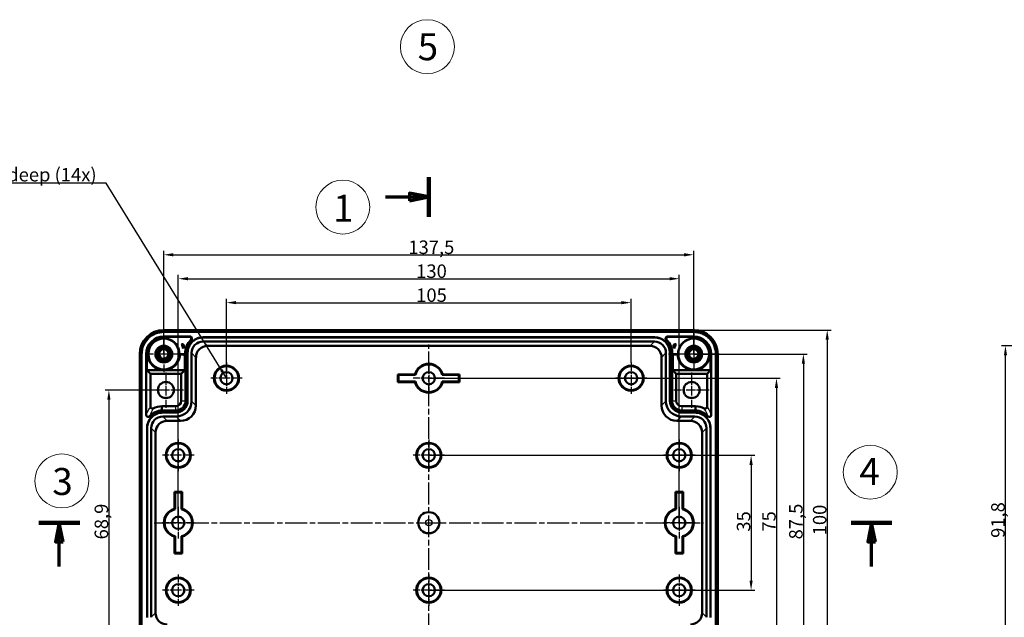
# Model space of a CAD drawing. Units: millimetres. Extents: x 1 to 840, y 1 to 593.
# Drawn here: x 139 to 395, y 111 to 266 of the extents above; entities that cross this region are included whole.
import ezdxf

# ---------------------------------------------------------------- set-up
doc = ezdxf.new("R2010")
doc.units = ezdxf.units.MM
doc.linetypes.add('CHAIN', pattern=[0.3543, 0.2362, -0.0295, 0.0591, -0.0295])
doc.linetypes.add('DASH_DOT', pattern=[0.37, 0.24, -0.06, 0.01, -0.06])
doc.layers.get('0').update_dxf_attribs({"lineweight": 25})
for name, color, linetype, lineweight in [('Bemaßung (ISO)', 1, 'Continuous', 25), ('Mittellinie (ISO)', 1, 'DASH_DOT', 25), ('Mittelpunktmarkierung (ISO)', 1, 'DASH_DOT', 25), ('Schnittlinie (ISO)', 3, 'CHAIN', 70), ('Sichtbar (ISO)', 7, 'Continuous', 50), ('Sichtbar schmal (ISO)', 1, 'Continuous', 25), ('Skizziergeometrie (ISO)', 7, 'Continuous', 25), ('Symbol (ISO)', 1, 'Continuous', 25)]:
    doc.layers.add(name, color=color, linetype=linetype, lineweight=lineweight)
doc.styles.add('3_5', font='isocpeur.ttf', dxfattribs={"width": 1.1})
doc.styles.add('Notiztext (DIN)', font='isocpeur.ttf', dxfattribs={"width": 1.1})
doc.styles.add('Textstil12', font='isocpeur.ttf')
doc.dimstyles.new('18-Bopla 3_5', dxfattribs={"dimtxt": 3.5, "dimasz": 2.5, "dimexe": 1, "dimexo": 0, "dimgap": 0.2, "dimtad": 1, "dimdec": 6, "dimrnd": 1e-08, "dimtxsty": '3_5', "dimcen": 0.09, "dimdle": 7, "dimclrd": 1, "dimclre": 1, "dimclrt": 5, "dimadec": 6, "dimazin": 2, "dimtfac": 0.714286, "dimtdec": 3, "dimtmove": 0, "dimatfit": 3, "dimfxl": 1, "dimtolj": 1, "dimlwd": 25, "dimlwe": 25, "dimarcsym": 0})
doc.dimstyles.new('Standard - Methode 2a (DIN)$7', dxfattribs={"dimtxt": 2.5, "dimasz": 2.5, "dimexe": 1, "dimexo": 0, "dimgap": 0.2, "dimtad": 1, "dimtih": 1, "dimtoh": 1, "dimrnd": 1e-08, "dimtxsty": 'Notiztext (DIN)', "dimcen": 0.09, "dimdle": 10, "dimclrd": 256, "dimclre": 256, "dimclrt": 5, "dimazin": 2, "dimtfac": 1.4, "dimtmove": 0, "dimatfit": 3, "dimfxl": 1, "dimtolj": 1, "dimlwd": -1, "dimlwe": -1, "dimarcsym": 0})

# ---------------------------------------------------------------- blocks, each defined once
blk = doc.blocks.new('2DTransSchnitt0')
at = {"layer": 'Schnittlinie (ISO)', "linetype": 'Continuous', "lineweight": 140}
for p, q in [((144.17, 135.64), (154.79, 135.64)), ((354.97, 135.64), (365.58, 135.64))]:
    blk.add_line(p, q, dxfattribs=at)
at = {"layer": 'Schnittlinie (ISO)', "linetype": 'Continuous'}
for p, q in [((149.48, 135.64), (148.48, 130.64)), ((149.48, 130.64), (149.48, 135.64)), ((150.48, 130.64), (149.48, 135.64)), ((360.27, 135.64), (359.27, 130.64)), ((360.27, 130.64), (360.27, 135.64)), ((361.27, 130.64), (360.27, 135.64)), ((148.48, 130.64), (150.48, 130.64)), ((149.48, 124.32), (149.48, 130.64)), ((359.27, 130.64), (361.27, 130.64)), ((360.27, 124.32), (360.27, 130.64))]:
    blk.add_line(p, q, dxfattribs=at)
at = {"layer": 'Schnittlinie (ISO)', "linetype": 'Continuous', "flags": 128}
for points in [[(150.48, 130.64), (149.48, 135.64), (148.48, 130.64), (150.48, 130.64)], [(361.27, 130.64), (360.27, 135.64), (359.27, 130.64), (361.27, 130.64)]]:
    blk.add_lwpolyline(points, dxfattribs=at)
at = {"layer": 'Schnittlinie (ISO)'}
for points in [[(150.48, 130.64), (149.48, 135.64), (148.48, 130.64), (150.48, 130.64)], [(361.27, 130.64), (360.27, 135.64), (359.27, 130.64), (361.27, 130.64)]]:
    blk.add_solid(points, dxfattribs=at)
blk = doc.blocks.new('2DTransSchnitt2')
at = {"layer": 'Schnittlinie (ISO)', "linetype": 'Continuous', "lineweight": 140}
for p, q in [((245.38, 225.32), (245.38, 215.03)), ((245.38, 66.42), (245.38, 56.13))]:
    blk.add_line(p, q, dxfattribs=at)
at = {"layer": 'Schnittlinie (ISO)', "linetype": 'Continuous'}
for p, q in [((234.13, 220.18), (240.38, 220.18)), ((245.38, 220.18), (240.38, 221.18)), ((240.38, 221.18), (240.38, 219.18)), ((240.38, 220.18), (245.38, 220.18)), ((240.38, 219.18), (245.38, 220.18)), ((245.38, 61.28), (240.38, 62.28)), ((240.38, 62.28), (240.38, 60.28)), ((234.13, 61.28), (240.38, 61.28)), ((240.38, 61.28), (245.38, 61.28)), ((240.38, 60.28), (245.38, 61.28))]:
    blk.add_line(p, q, dxfattribs=at)
at = {"layer": 'Schnittlinie (ISO)', "linetype": 'Continuous', "flags": 128}
for points in [[(240.38, 219.18), (245.38, 220.18), (240.38, 221.18), (240.38, 219.18)], [(240.38, 60.28), (245.38, 61.28), (240.38, 62.28), (240.38, 60.28)]]:
    blk.add_lwpolyline(points, dxfattribs=at)
at = {"layer": 'Schnittlinie (ISO)'}
for points in [[(240.38, 219.18), (245.38, 220.18), (240.38, 221.18), (240.38, 219.18)], [(240.38, 60.28), (245.38, 61.28), (240.38, 62.28), (240.38, 60.28)]]:
    blk.add_solid(points, dxfattribs=at)
blk = doc.blocks.new('*D14')
at = {"layer": 'Bemaßung (ISO)', "color": 1, "linetype": 'Continuous', "lineweight": 25}
for p, q in [((412.05, 181.56), (394.02, 181.56)), ((395.02, 92.23), (395.02, 179.06)), ((412.05, 89.73), (394.02, 89.73))]:
    blk.add_line(p, q, dxfattribs=at)
at = {"layer": 'Bemaßung (ISO)', "color": 1, "linetype": 'Continuous'}
for points in [[(394.61, 179.06), (395.44, 179.06), (395.02, 181.56)], [(394.61, 92.23), (395.44, 92.23), (395.02, 89.73)]]:
    blk.add_solid(points, dxfattribs=at)
at = {"layer": 'Defpoints', "color": 0, "linetype": 'Continuous'}
for p in [(395.02, 181.56), (412.05, 181.56), (412.05, 89.73)]:
    blk.add_point(p, dxfattribs=at)
at = {"layer": 'Bemaßung (ISO)', "color": 5, "linetype": 'Continuous', "lineweight": 25, "insert": (394.82, 131.7), "char_height": 3.5, "attachment_point": 7, "rotation": 90, "style": '3_5'}
blk.add_mtext('\\A1;91,8', dxfattribs=at)
blk = doc.blocks.new('Katalogz.-Seite-1')
at = {"layer": 'Skizziergeometrie (ISO)', "color": 1, "lineweight": 18}
blk.add_circle((0, 0), 7, dxfattribs=at)
at = {"layer": 'Symbol (ISO)', "color": 5, "insert": (-2.52, 3.2), "char_height": 7, "attachment_point": 1, "style": 'Notiztext (DIN)'}
blk.add_mtext('\\fISOCPEUR|b0|i0;\\H7.0000;1', dxfattribs=at)
blk = doc.blocks.new('Katalogz.-Seite-3')
at = {"layer": 'Skizziergeometrie (ISO)', "color": 1, "lineweight": 18}
blk.add_circle((0, 0), 7, dxfattribs=at)
at = {"layer": 'Symbol (ISO)', "color": 5, "insert": (-2.48, 3.36), "char_height": 7, "attachment_point": 1, "style": 'Notiztext (DIN)'}
blk.add_mtext('\\fISOCPEUR|b0|i0;\\H7.0000;3', dxfattribs=at)
blk = doc.blocks.new('Katalogz.-Seite-4')
at = {"layer": 'Skizziergeometrie (ISO)', "color": 1, "lineweight": 18}
blk.add_circle((0, 0), 7, dxfattribs=at)
at = {"layer": 'Symbol (ISO)', "color": 5, "insert": (-2.84, 3.72), "char_height": 7, "attachment_point": 1, "style": 'Notiztext (DIN)'}
blk.add_mtext('\\fISOCPEUR|b0|i0;\\H7.0000;4', dxfattribs=at)
blk = doc.blocks.new('Katalogz.-Seite-5')
at = {"layer": 'Skizziergeometrie (ISO)', "color": 1, "lineweight": 18}
blk.add_circle((0, 0), 7, dxfattribs=at)
at = {"layer": 'Symbol (ISO)', "color": 5, "insert": (-2.52, 3.48), "char_height": 7, "attachment_point": 1, "style": 'Notiztext (DIN)'}
blk.add_mtext('\\fISOCPEUR|b0|i0;\\H7.0000;5', dxfattribs=at)
blk = doc.blocks.new('*D34')
at = {"layer": 'Bemaßung (ISO)', "color": 1, "linetype": 'Continuous', "lineweight": 25}
for p, q in [((177.16, 170.08), (161.37, 170.08)), ((162.37, 167.58), (162.37, 103.7)), ((177.16, 101.2), (161.37, 101.2))]:
    blk.add_line(p, q, dxfattribs=at)
at = {"layer": 'Bemaßung (ISO)', "color": 1, "linetype": 'Continuous'}
for points in [[(161.95, 167.58), (162.79, 167.58), (162.37, 170.08)], [(161.95, 103.7), (162.79, 103.7), (162.37, 101.2)]]:
    blk.add_solid(points, dxfattribs=at)
at = {"layer": 'Defpoints', "color": 0, "linetype": 'Continuous'}
for p in [(177.16, 170.08), (162.37, 101.2), (177.16, 101.2)]:
    blk.add_point(p, dxfattribs=at)
at = {"layer": 'Bemaßung (ISO)', "color": 5, "linetype": 'Continuous', "lineweight": 25, "insert": (162.17, 131.31), "char_height": 3.5, "attachment_point": 7, "rotation": 90, "style": '3_5'}
blk.add_mtext('\\A1;68,9', dxfattribs=at)
blk = doc.blocks.new('*D35')
at = {"layer": 'Bemaßung (ISO)', "color": 1, "linetype": 'Continuous', "lineweight": 25}
for p, q in [((192.88, 173.14), (192.88, 193.75)), ((195.38, 192.75), (295.38, 192.75)), ((297.88, 177.23), (297.88, 193.75))]:
    blk.add_line(p, q, dxfattribs=at)
at = {"layer": 'Bemaßung (ISO)', "color": 1, "linetype": 'Continuous'}
for points in [[(195.38, 193.17), (195.38, 192.34), (192.88, 192.75)], [(295.38, 193.17), (295.38, 192.34), (297.88, 192.75)]]:
    blk.add_solid(points, dxfattribs=at)
at = {"layer": 'Defpoints', "color": 0, "linetype": 'Continuous'}
for p in [(297.88, 192.75), (297.88, 177.23), (192.88, 173.14)]:
    blk.add_point(p, dxfattribs=at)
at = {"layer": 'Bemaßung (ISO)', "color": 5, "linetype": 'Continuous', "lineweight": 25, "insert": (242.11, 192.95), "char_height": 3.5, "attachment_point": 7, "style": '3_5'}
blk.add_mtext('\\A1;105', dxfattribs=at)
blk = doc.blocks.new('*D36')
at = {"layer": 'Bemaßung (ISO)', "color": 1, "linetype": 'Continuous', "lineweight": 25}
for p, q in [((180.38, 135.64), (180.38, 199.97)), ((310.38, 135.64), (310.38, 199.97)), ((182.88, 198.97), (307.88, 198.97))]:
    blk.add_line(p, q, dxfattribs=at)
at = {"layer": 'Bemaßung (ISO)', "color": 1, "linetype": 'Continuous'}
for points in [[(182.88, 199.38), (182.88, 198.55), (180.38, 198.97)], [(307.88, 199.38), (307.88, 198.55), (310.38, 198.97)]]:
    blk.add_solid(points, dxfattribs=at)
at = {"layer": 'Defpoints', "color": 0, "linetype": 'Continuous'}
for p in [(310.38, 198.97), (180.38, 135.64), (310.38, 135.64)]:
    blk.add_point(p, dxfattribs=at)
at = {"layer": 'Bemaßung (ISO)', "color": 5, "linetype": 'Continuous', "lineweight": 25, "insert": (242.11, 199.17), "char_height": 3.5, "attachment_point": 7, "style": '3_5'}
blk.add_mtext('\\A1;130', dxfattribs=at)
blk = doc.blocks.new('*D37')
at = {"layer": 'Bemaßung (ISO)', "color": 1, "linetype": 'Continuous', "lineweight": 25}
for p, q in [((176.61, 179.41), (176.61, 206.18)), ((179.11, 205.18), (311.64, 205.18)), ((314.14, 179.41), (314.14, 206.18))]:
    blk.add_line(p, q, dxfattribs=at)
at = {"layer": 'Bemaßung (ISO)', "color": 1, "linetype": 'Continuous'}
for points in [[(179.11, 205.6), (179.11, 204.76), (176.61, 205.18)], [(311.64, 205.6), (311.64, 204.76), (314.14, 205.18)]]:
    blk.add_solid(points, dxfattribs=at)
at = {"layer": 'Defpoints', "color": 0, "linetype": 'Continuous'}
for p in [(314.14, 205.18), (176.61, 179.41), (314.14, 179.41)]:
    blk.add_point(p, dxfattribs=at)
at = {"layer": 'Bemaßung (ISO)', "color": 5, "linetype": 'Continuous', "lineweight": 25, "insert": (240.08, 205.38), "char_height": 3.5, "attachment_point": 7, "style": '3_5'}
blk.add_mtext('\\A1;137,5', dxfattribs=at)
blk = doc.blocks.new('*D38')
at = {"layer": 'Bemaßung (ISO)', "color": 1, "linetype": 'Continuous', "lineweight": 25}
for p, q in [((245.38, 153.14), (330.02, 153.14)), ((329.02, 150.64), (329.02, 120.64)), ((245.38, 118.14), (330.02, 118.14))]:
    blk.add_line(p, q, dxfattribs=at)
at = {"layer": 'Bemaßung (ISO)', "color": 1, "linetype": 'Continuous'}
for points in [[(328.6, 150.64), (329.43, 150.64), (329.02, 153.14)], [(328.6, 120.64), (329.43, 120.64), (329.02, 118.14)]]:
    blk.add_solid(points, dxfattribs=at)
at = {"layer": 'Defpoints', "color": 0, "linetype": 'Continuous'}
for p in [(245.38, 153.14), (245.38, 118.14), (329.02, 118.14)]:
    blk.add_point(p, dxfattribs=at)
at = {"layer": 'Bemaßung (ISO)', "color": 5, "linetype": 'Continuous', "lineweight": 25, "insert": (328.82, 133.33), "char_height": 3.5, "attachment_point": 7, "rotation": 90, "style": '3_5'}
blk.add_mtext('\\A1;35', dxfattribs=at)
blk = doc.blocks.new('*D39')
at = {"layer": 'Bemaßung (ISO)', "color": 1, "linetype": 'Continuous', "lineweight": 25}
for p, q in [((245.38, 173.14), (336.6, 173.14)), ((335.6, 170.64), (335.6, 100.64)), ((245.38, 98.14), (336.6, 98.14))]:
    blk.add_line(p, q, dxfattribs=at)
at = {"layer": 'Bemaßung (ISO)', "color": 1, "linetype": 'Continuous'}
for points in [[(335.18, 170.64), (336.02, 170.64), (335.6, 173.14)], [(335.18, 100.64), (336.02, 100.64), (335.6, 98.14)]]:
    blk.add_solid(points, dxfattribs=at)
at = {"layer": 'Defpoints', "color": 0, "linetype": 'Continuous'}
for p in [(245.38, 173.14), (245.38, 98.14), (335.6, 98.14)]:
    blk.add_point(p, dxfattribs=at)
at = {"layer": 'Bemaßung (ISO)', "color": 5, "linetype": 'Continuous', "lineweight": 25, "insert": (335.4, 133.33), "char_height": 3.5, "attachment_point": 7, "rotation": 90, "style": '3_5'}
blk.add_mtext('\\A1;75', dxfattribs=at)
blk = doc.blocks.new('*D40')
at = {"layer": 'Bemaßung (ISO)', "color": 1, "linetype": 'Continuous', "lineweight": 25}
for p, q in [((314.14, 179.41), (343.59, 179.41)), ((342.59, 176.91), (342.59, 94.38)), ((314.14, 91.88), (343.59, 91.88))]:
    blk.add_line(p, q, dxfattribs=at)
at = {"layer": 'Bemaßung (ISO)', "color": 1, "linetype": 'Continuous'}
for points in [[(342.17, 176.91), (343, 176.91), (342.59, 179.41)], [(342.17, 94.38), (343, 94.38), (342.59, 91.88)]]:
    blk.add_solid(points, dxfattribs=at)
at = {"layer": 'Defpoints', "color": 0, "linetype": 'Continuous'}
for p in [(314.14, 179.41), (314.14, 91.88), (342.59, 91.88)]:
    blk.add_point(p, dxfattribs=at)
at = {"layer": 'Bemaßung (ISO)', "color": 5, "linetype": 'Continuous', "lineweight": 25, "insert": (342.39, 131.31), "char_height": 3.5, "attachment_point": 7, "rotation": 90, "style": '3_5'}
blk.add_mtext('\\A1;87,5', dxfattribs=at)
blk = doc.blocks.new('*D41')
at = {"layer": 'Bemaßung (ISO)', "color": 1, "linetype": 'Continuous', "lineweight": 25}
for p, q in [((314.13, 185.64), (349.77, 185.64)), ((348.77, 183.14), (348.77, 88.14)), ((314.13, 85.64), (349.77, 85.64))]:
    blk.add_line(p, q, dxfattribs=at)
at = {"layer": 'Bemaßung (ISO)', "color": 1, "linetype": 'Continuous'}
for points in [[(348.36, 183.14), (349.19, 183.14), (348.77, 185.64)], [(348.36, 88.14), (349.19, 88.14), (348.77, 85.64)]]:
    blk.add_solid(points, dxfattribs=at)
at = {"layer": 'Defpoints', "color": 0, "linetype": 'Continuous'}
for p in [(314.13, 185.64), (314.13, 85.64), (348.77, 85.64)]:
    blk.add_point(p, dxfattribs=at)
at = {"layer": 'Bemaßung (ISO)', "color": 5, "linetype": 'Continuous', "lineweight": 25, "insert": (348.57, 132.37), "char_height": 3.5, "attachment_point": 7, "rotation": 90, "style": '3_5'}
blk.add_mtext('\\A1;100', dxfattribs=at)

msp = doc.modelspace()

# ---------------------------------------------------------------- linework, layer by layer
at = {"layer": 'Mittellinie (ISO)', "linetype": 'CHAIN', "ltscale": 23.990969}
for p, q in [((245.38, 89.39), (245.38, 181.9)), ((174.13, 135.64), (316.63, 135.64))]:
    msp.add_line(p, q, dxfattribs=at)
at = {"layer": 'Mittelpunktmarkierung (ISO)', "linetype": 'CHAIN', "ltscale": 10.389689}
for p, q in [((176.61, 184.08), (176.61, 174.73)), ((176.61, 184.08), (176.61, 174.73)), ((176.61, 184.08), (176.61, 174.73)), ((181.29, 179.41), (171.94, 179.41)), ((181.29, 179.41), (171.94, 179.41)), ((181.29, 179.41), (171.94, 179.41))]:
    msp.add_line(p, q, dxfattribs=at)
at = {"layer": 'Mittelpunktmarkierung (ISO)', "linetype": 'CHAIN', "ltscale": 10.09041}
msp.add_line((314.14, 185.99), (314.14, 176.91), dxfattribs=at)
at = {"layer": 'Mittelpunktmarkierung (ISO)', "linetype": 'CHAIN', "ltscale": 8.778439}
for p, q in [((314.14, 183.36), (314.14, 175.46)), ((318.09, 179.41), (310.19, 179.41))]:
    msp.add_line(p, q, dxfattribs=at)
at = {"layer": 'Mittelpunktmarkierung (ISO)', "linetype": 'CHAIN', "ltscale": 23.990969}
msp.add_line((320.72, 179.41), (307.56, 179.41), dxfattribs=at)
at = {"layer": 'Mittelpunktmarkierung (ISO)', "linetype": 'CHAIN', "ltscale": 9.089577}
for p, q in [((192.88, 177.23), (192.88, 169.05)), ((245.38, 177.23), (245.38, 169.05)), ((297.88, 177.23), (297.88, 169.05)), ((196.97, 173.14), (188.79, 173.14)), ((249.47, 173.14), (241.29, 173.14)), ((301.97, 173.14), (293.79, 173.14)), ((180.38, 157.23), (180.38, 149.05)), ((245.38, 157.23), (245.38, 149.05)), ((310.38, 157.23), (310.38, 149.05)), ((184.47, 153.14), (176.29, 153.14)), ((249.47, 153.14), (241.29, 153.14)), ((314.47, 153.14), (306.29, 153.14)), ((180.38, 139.73), (180.38, 131.55)), ((310.38, 139.73), (310.38, 131.55)), ((184.47, 135.64), (176.29, 135.64)), ((314.47, 135.64), (306.29, 135.64)), ((180.38, 122.23), (180.38, 114.05)), ((245.38, 122.23), (245.38, 114.05)), ((310.38, 122.23), (310.38, 114.05)), ((184.47, 118.14), (176.29, 118.14)), ((249.47, 118.14), (241.29, 118.14)), ((314.47, 118.14), (306.29, 118.14))]:
    msp.add_line(p, q, dxfattribs=at)
at = {"layer": 'Mittelpunktmarkierung (ISO)', "linetype": 'CHAIN', "ltscale": 10.200784}
for p, q in [((177.16, 174.67), (177.16, 165.49)), ((313.59, 174.67), (313.59, 165.49)), ((181.75, 170.08), (172.57, 170.08)), ((318.18, 170.08), (309, 170.08))]:
    msp.add_line(p, q, dxfattribs=at)
at = {"layer": 'Sichtbar (ISO)'}
for p, q in [((314.14, 185.16), (176.61, 185.16)), ((176.63, 185.64), (314.13, 185.64)), ((183.43, 183.96), (176.61, 183.96)), ((183.23, 183.88), (176.69, 183.88)), ((181.35, 182.01), (181.2, 182.01)), ((186.81, 183.76), (303.94, 183.76)), ((186.81, 183.72), (303.94, 183.72)), ((186.83, 182.7), (303.93, 182.7)), ((187.96, 181.56), (302.79, 181.56)), ((314.14, 183.96), (307.33, 183.96)), ((314.06, 183.88), (307.53, 183.88)), ((309.56, 182.01), (309.4, 182.01)), ((170.38, 91.89), (170.38, 179.4)), ((170.87, 179.41), (170.87, 91.88)), ((172.07, 179.41), (172.07, 163.6)), ((172.14, 179.23), (172.14, 179.33)), ((172.44, 179.33), (172.24, 179.33)), ((172.25, 175.22), (172.25, 179.12)), ((181.68, 179.41), (181.17, 179.41)), ((181.26, 179.3), (181.58, 179.3)), ((182.18, 179.71), (182.18, 178.91)), ((182.26, 167.31), (182.26, 179.71)), ((182.76, 167.31), (182.76, 179.71)), ((182.8, 167.31), (182.8, 179.71)), ((183.83, 167.19), (183.83, 179.7)), ((306.93, 179.7), (306.93, 167.19)), ((307.95, 179.71), (307.95, 167.31)), ((307.99, 179.71), (307.99, 167.31)), ((308.5, 179.71), (308.5, 167.31)), ((308.57, 179.71), (308.57, 178.91)), ((309.59, 179.41), (309.07, 179.41)), ((309.18, 179.3), (309.5, 179.3)), ((318.51, 179.33), (318.32, 179.33)), ((318.51, 179.12), (318.51, 175.22)), ((318.61, 179.23), (318.61, 179.33)), ((318.69, 163.6), (318.69, 179.41)), ((319.89, 91.88), (319.89, 179.41)), ((320.38, 179.4), (320.38, 91.89)), ((182.08, 178.8), (182.08, 175.22)), ((184.97, 166.06), (184.97, 178.56)), ((305.79, 178.56), (305.79, 166.06)), ((308.68, 175.22), (308.68, 178.8)), ((172.25, 175.22), (173.17, 174.31)), ((176.61, 175.22), (172.25, 175.22)), ((181.16, 174.31), (173.17, 174.31)), ((173.17, 174.31), (173.17, 165.76)), ((182.08, 175.22), (176.61, 175.22)), ((181.16, 174.31), (182.08, 175.22)), ((181.16, 167.31), (181.16, 174.31)), ((237.38, 172.14), (237.38, 174.14)), ((237.38, 174.14), (241.76, 174.14)), ((237.54, 173.99), (237.38, 174.14)), ((237.54, 173.99), (237.54, 172.3)), ((237.54, 173.99), (241.89, 173.99)), ((248.87, 173.99), (253.22, 173.99)), ((248.99, 174.14), (253.38, 174.14)), ((253.38, 174.14), (253.22, 173.99)), ((253.22, 173.99), (253.22, 172.3)), ((253.38, 174.14), (253.38, 172.14)), ((309.6, 174.31), (308.68, 175.22)), ((314.14, 175.22), (308.68, 175.22)), ((317.59, 174.31), (309.6, 174.31)), ((309.6, 174.31), (309.6, 167.31)), ((318.51, 175.22), (314.14, 175.22)), ((317.59, 174.31), (318.51, 175.22)), ((317.59, 165.76), (317.59, 174.31)), ((237.38, 172.14), (237.54, 172.3)), ((241.76, 172.14), (237.38, 172.14)), ((241.89, 172.3), (237.54, 172.3)), ((253.22, 172.3), (248.87, 172.3)), ((253.38, 172.14), (248.99, 172.14)), ((253.38, 172.14), (253.22, 172.3)), ((176.13, 165.86), (179.71, 165.86)), ((176.15, 164.76), (179.71, 164.76)), ((176.31, 164.26), (179.71, 164.26)), ((176.31, 164.22), (179.71, 164.22)), ((311.04, 165.86), (314.62, 165.86)), ((311.04, 164.76), (314.61, 164.76)), ((311.04, 164.26), (314.44, 164.26)), ((311.04, 164.22), (314.44, 164.22)), ((176.33, 163.2), (179.83, 163.2)), ((177.46, 162.06), (180.97, 162.06)), ((309.79, 162.06), (313.29, 162.06)), ((310.93, 163.2), (314.43, 163.2)), ((172.26, 111.08), (172.26, 160.21)), ((172.3, 111.08), (172.3, 160.21)), ((173.33, 111.09), (173.33, 160.2)), ((174.47, 112.23), (174.47, 159.06)), ((316.29, 159.06), (316.29, 112.23)), ((317.43, 160.2), (317.43, 111.09)), ((318.45, 160.21), (318.45, 111.08)), ((318.49, 160.21), (318.49, 111.08)), ((179.38, 139.26), (179.38, 143.64)), ((179.38, 143.64), (181.38, 143.64)), ((179.38, 143.64), (179.54, 143.49)), ((181.22, 143.49), (179.54, 143.49)), ((179.54, 139.14), (179.54, 143.49)), ((181.22, 143.49), (181.38, 143.64)), ((181.22, 143.49), (181.22, 139.14)), ((181.38, 143.64), (181.38, 139.26)), ((309.38, 139.26), (309.38, 143.64)), ((309.38, 143.64), (311.38, 143.64)), ((309.38, 143.64), (309.54, 143.49)), ((311.22, 143.49), (309.54, 143.49)), ((309.54, 139.14), (309.54, 143.49)), ((311.22, 143.49), (311.38, 143.64)), ((311.22, 143.49), (311.22, 139.14)), ((311.38, 143.64), (311.38, 139.26)), ((179.38, 127.64), (179.38, 132.03)), ((179.54, 127.8), (179.54, 132.15)), ((181.22, 132.15), (181.22, 127.8)), ((181.38, 132.03), (181.38, 127.64)), ((309.38, 127.64), (309.38, 132.03)), ((309.54, 127.8), (309.54, 132.15)), ((311.22, 132.15), (311.22, 127.8)), ((311.38, 132.03), (311.38, 127.64)), ((179.38, 127.64), (179.54, 127.8)), ((181.22, 127.8), (179.54, 127.8)), ((181.38, 127.64), (181.22, 127.8)), ((309.38, 127.64), (309.54, 127.8)), ((311.22, 127.8), (309.54, 127.8)), ((311.38, 127.64), (311.22, 127.8)), ((181.38, 127.64), (179.38, 127.64)), ((311.38, 127.64), (309.38, 127.64))]:
    msp.add_line(p, q, dxfattribs=at)
for centre, radius in [((176.61, 179.41), 4), ((176.61, 179.41), 2.18), ((314.14, 179.41), 4), ((314.14, 179.41), 2.18), ((176.61, 179.41), 1.94), ((176.61, 179.41), 1.45), ((176.61, 179.41), 1.25), ((314.14, 179.41), 1.94), ((314.14, 179.41), 1.45), ((314.14, 179.41), 1.25), ((192.88, 173.14), 3.25), ((297.88, 173.14), 3.25), ((192.88, 173.14), 3.09), ((192.88, 173.14), 1.59), ((245.38, 173.14), 1.59), ((297.88, 173.14), 3.09), ((297.88, 173.14), 1.59), ((177.16, 170.08), 2.09), ((313.59, 170.08), 2.09), ((180.38, 153.14), 3.25), ((180.38, 153.14), 3.09), ((245.38, 153.14), 3.25), ((245.38, 153.14), 3.09), ((310.38, 153.14), 3.25), ((310.38, 153.14), 3.09), ((180.38, 153.14), 1.59), ((245.38, 153.14), 1.59), ((310.38, 153.14), 1.59), ((245.38, 135.64), 2.75), ((180.38, 135.64), 1.59), ((310.38, 135.64), 1.59), ((180.38, 118.14), 3.25), ((180.38, 118.14), 3.09), ((245.38, 118.14), 3.25), ((245.38, 118.14), 3.09), ((310.38, 118.14), 3.25), ((310.38, 118.14), 3.09), ((180.38, 118.14), 1.59), ((245.38, 118.14), 1.59), ((310.38, 118.14), 1.59)]:
    msp.add_circle(centre, radius, dxfattribs=at)
for centre, radius, start, end in [((176.61, 179.41), 4.08, 353.7354, 182.46), ((176.61, 179.41), 5.27, 15.7825, 29.5439), ((314.14, 179.41), 5.27, 150.4561, 164.2143), ((314.14, 179.41), 4.08, 357.54, 186.2646), ((172.24, 179.23), 0.1, 89.9919, 180.0081), ((172.35, 179.12), 0.1, 93.2849, 180.0084), ((172.34, 179.12), 0.1, 3.7953, 86.7139), ((172.44, 179.23), 0.1, 2.4527, 90.0072), ((176.61, 179.41), 4.19, 183.8023, 270), ((176.61, 179.41), 4.19, 270, 352.586), ((314.14, 179.41), 4.19, 187.414, 270), ((314.14, 179.41), 4.19, 270, 356.1977), ((318.32, 179.23), 0.1, 89.9928, 177.5473), ((318.42, 179.12), 0.1, 93.2861, 176.2047), ((318.41, 179.12), 0.1, 359.9916, 86.7151), ((318.51, 179.23), 0.1, 359.9919, 90.0081), ((245.38, 173.14), 3.75, 15.466, 164.534), ((245.38, 173.14), 3.59, 13.5679, 166.4321), ((245.38, 173.14), 3.75, 195.466, 344.534), ((245.38, 173.14), 3.59, 193.5679, 346.4321), ((179.71, 167.31), 1.45, 270, 0), ((179.71, 167.31), 2.55, 270, 0), ((179.71, 167.31), 3.05, 270, 0), ((179.71, 167.31), 3.09, 270, 0), ((311.04, 167.31), 3.09, 180, 270), ((311.04, 167.31), 3.05, 180, 270), ((311.04, 167.31), 2.55, 180, 270), ((311.04, 167.31), 1.45, 180, 270), ((176.31, 160.21), 4.56, 92.0527, 137.8541), ((176.31, 160.21), 5.66, 91.8423, 115.4882), ((314.44, 160.21), 4.56, 42.1459, 87.9473), ((314.44, 160.21), 5.66, 64.5118, 88.1577), ((180.38, 135.64), 3.75, 105.466, 254.534), ((180.38, 135.64), 3.59, 103.5679, 256.4321), ((180.38, 135.64), 3.59, 283.5679, 76.4321), ((180.38, 135.64), 3.75, 285.466, 74.534), ((310.38, 135.64), 3.75, 105.466, 254.534), ((310.38, 135.64), 3.59, 103.5679, 256.4321), ((310.38, 135.64), 3.59, 283.5679, 76.4321), ((310.38, 135.64), 3.75, 285.466, 74.534)]:
    msp.add_arc(centre, radius, start, end, dxfattribs=at)
for centre, major_axis, ratio, start_param, end_param in [((176.63, 179.39), (4.42, -4.42), 0.999315, 2.356537, 3.926648), ((314.13, 179.39), (4.42, 4.42), 0.999315, 5.49813, 7.068241), ((176.62, 179.4), (3.22, -3.22), 0.999315, 2.356537, 3.926648), ((176.7, 179.33), (-3.22, 3.22), 0.999315, 5.49813, 7.068241), ((181.35, 181.51), (0.406, 0.293), 0.999009, 5.339378, 7.227283), ((186.83, 179.69), (2.12, -2.12), 0.999315, 2.356537, 3.926648), ((187.97, 178.56), (-2.12, 2.12), 0.999315, 5.49813, 7.068241), ((302.79, 178.56), (-2.12, -2.12), 0.999315, 2.356537, 3.926648), ((303.93, 179.69), (2.12, 2.12), 0.999315, 5.49813, 7.068241), ((309.4, 181.51), (0.406, -0.293), 0.999009, 2.197494, 4.085399), ((314.06, 179.33), (-3.22, -3.22), 0.999315, 2.356537, 3.926648), ((314.14, 179.4), (3.22, 3.22), 0.999315, 5.49813, 7.068241), ((181.58, 178.8), (0.354, 0.354), 0.999315, 5.49813, 7.068241), ((181.68, 178.91), (0.354, 0.354), 0.999315, 5.49813, 7.068241), ((309.07, 178.91), (-0.354, 0.354), 0.999315, 5.49813, 7.068241), ((309.18, 178.8), (-0.354, 0.354), 0.999315, 5.49813, 7.068241), ((318.41, 179.19), (-0.0024, -0.0795), 0.001176, 4.145256, 4.23375), ((179.83, 167.2), (-2.83, 2.83), 0.999315, 2.356537, 3.926648), ((310.93, 167.2), (-2.83, -2.83), 0.999315, 5.49813, 7.068241), ((180.96, 166.06), (-2.83, 2.83), 0.999315, 2.356537, 3.926648), ((309.79, 166.06), (-2.83, -2.83), 0.999315, 5.49813, 7.068241), ((176.33, 160.19), (2.12, -2.12), 0.999315, 2.356537, 3.926648), ((177.47, 159.06), (-2.12, 2.12), 0.999315, 5.49813, 7.068241), ((313.29, 159.06), (-2.12, -2.12), 0.999315, 2.356537, 3.926648), ((314.43, 160.19), (2.12, 2.12), 0.999315, 5.49813, 7.068241), ((177.47, 112.23), (-2.12, -2.12), 0.999315, 5.49813, 7.068241), ((313.29, 112.23), (-2.12, 2.12), 0.999315, 2.356537, 3.926648)]:
    msp.add_ellipse(centre, major_axis=major_axis, ratio=ratio, start_param=start_param, end_param=end_param, dxfattribs=at)
for points, knots in [([(176.61, 185.16), (176.23, 185.16), (175.86, 185.12), (175.31, 185.01), (175.13, 184.96), (174.77, 184.86), (174.59, 184.79), (174.07, 184.57), (173.74, 184.4), (173.11, 183.98), (172.82, 183.74), (172.29, 183.21), (172.05, 182.92), (171.73, 182.45), (171.63, 182.29), (171.46, 181.95), (171.38, 181.79), (171.16, 181.27), (171.05, 180.91), (170.9, 180.16), (170.87, 179.79), (170.87, 179.41)], [0, 0, 0, 0, 0.001133877, 0.001133877, 0.001700815, 0.001700815, 0.002267754, 0.002267754, 0.00340163, 0.00340163, 0.004535507, 0.004535507, 0.005669384, 0.005669384, 0.006236322, 0.006236322, 0.006803261, 0.006803261, 0.007937138, 0.007937138, 0.009071014, 0.009071014, 0.009071014, 0.009071014]), ([(319.89, 179.41), (319.89, 179.79), (319.85, 180.16), (319.74, 180.71), (319.7, 180.89), (319.59, 181.25), (319.53, 181.43), (319.31, 181.96), (319.13, 182.29), (318.72, 182.91), (318.47, 183.21), (317.94, 183.74), (317.66, 183.97), (317.18, 184.29), (317.02, 184.39), (316.69, 184.57), (316.52, 184.65), (316, 184.86), (315.64, 184.97), (314.9, 185.12), (314.52, 185.16), (314.14, 185.16)], [0, 0, 0, 0, 0.001133877, 0.001133877, 0.001700815, 0.001700815, 0.002267754, 0.002267754, 0.00340163, 0.00340163, 0.004535507, 0.004535507, 0.005669384, 0.005669384, 0.006236322, 0.006236322, 0.006803261, 0.006803261, 0.007937138, 0.007937138, 0.009071014, 0.009071014, 0.009071014, 0.009071014]), ([(182.18, 179.71), (182.18, 180.05), (182.22, 180.73), (182.79, 182.07), (183.14, 182.59), (183.58, 183.02)], [-0.4354576, -0.4354576, -0.4354576, -0.4354576, -0.1842582, -0.1842582, -0.0000036, -0.0000036, -0.0000036, -0.0000036]), ([(183.76, 183.09), (183.53, 182.87), (183.32, 182.64), (182.94, 182.12), (182.78, 181.85), (182.53, 181.27), (182.43, 180.96), (182.27, 180.23), (182.26, 179.9), (182.26, 179.71)], [0.000001, 0.000001, 0.000001, 0.000001, 0.0949972, 0.0949972, 0.1902503, 0.1902503, 0.2857022, 0.2857022, 0.4141477, 0.4141477, 0.4141477, 0.4141477]), ([(182.76, 179.71), (182.76, 180.24), (182.87, 180.77), (183.27, 181.75), (183.57, 182.2), (184.32, 182.95), (184.77, 183.25), (185.75, 183.65), (186.29, 183.76), (186.81, 183.76)], [0, 0, 0, 0, 0.001585887, 0.001585887, 0.003171775, 0.003171775, 0.004757662, 0.004757662, 0.006343549, 0.006343549, 0.006343549, 0.006343549]), ([(182.8, 179.71), (182.8, 180.23), (182.91, 180.76), (183.31, 181.73), (183.61, 182.17), (184.35, 182.92), (184.79, 183.21), (185.76, 183.62), (186.29, 183.72), (186.81, 183.72)], [0, 0, 0, 0, 0.001570192, 0.001570192, 0.003140384, 0.003140384, 0.004710576, 0.004710576, 0.006280768, 0.006280768, 0.006280768, 0.006280768]), ([(183.58, 183.02), (183.6, 183.04), (183.62, 183.07), (183.67, 183.13), (183.68, 183.16), (183.72, 183.26), (183.73, 183.32), (183.73, 183.44), (183.72, 183.51), (183.67, 183.63), (183.63, 183.68), (183.55, 183.77), (183.49, 183.81), (183.4, 183.85), (183.37, 183.86), (183.3, 183.87), (183.26, 183.88), (183.23, 183.88)], [-0.1186866, -0.1186866, -0.1186866, -0.1186866, -0.1085393, -0.1085393, -0.097169, -0.097169, -0.0785888, -0.0785888, -0.0593418, -0.0593418, -0.0400938, -0.0400938, -0.0215126, -0.0215126, -0.0101455, -0.0101455, 0, 0, 0, 0]), ([(183.43, 183.96), (183.46, 183.96), (183.5, 183.95), (183.57, 183.94), (183.61, 183.92), (183.7, 183.88), (183.75, 183.84), (183.84, 183.75), (183.87, 183.7), (183.92, 183.58), (183.93, 183.51), (183.93, 183.39), (183.91, 183.33), (183.88, 183.23), (183.86, 183.2), (183.81, 183.14), (183.79, 183.11), (183.76, 183.09)], [0, 0, 0, 0, 0.0105669, 0.0105669, 0.0224846, 0.0224846, 0.0410636, 0.0410636, 0.0603068, 0.0603068, 0.07955, 0.07955, 0.0981289, 0.0981289, 0.1100661, 0.1100661, 0.1206479, 0.1206479, 0.1206479, 0.1206479]), ([(303.94, 183.76), (304.47, 183.76), (305, 183.65), (305.98, 183.25), (306.43, 182.95), (307.18, 182.2), (307.48, 181.75), (307.89, 180.77), (307.99, 180.24), (307.99, 179.71)], [0, 0, 0, 0, 0.001585887, 0.001585887, 0.003171775, 0.003171775, 0.004757662, 0.004757662, 0.006343549, 0.006343549, 0.006343549, 0.006343549]), ([(303.94, 183.72), (304.47, 183.72), (304.99, 183.62), (305.96, 183.21), (306.41, 182.92), (307.15, 182.17), (307.45, 181.73), (307.85, 180.76), (307.95, 180.23), (307.95, 179.71)], [0, 0, 0, 0, 0.001570192, 0.001570192, 0.003140384, 0.003140384, 0.004710576, 0.004710576, 0.006280768, 0.006280768, 0.006280768, 0.006280768]), ([(306.99, 183.09), (306.97, 183.11), (306.94, 183.14), (306.9, 183.2), (306.88, 183.23), (306.84, 183.33), (306.83, 183.39), (306.83, 183.51), (306.84, 183.58), (306.88, 183.7), (306.92, 183.75), (307, 183.84), (307.06, 183.88), (307.15, 183.92), (307.18, 183.94), (307.26, 183.95), (307.29, 183.96), (307.33, 183.96)], [0, 0, 0, 0, 0.0105674, 0.0105674, 0.022487, 0.022487, 0.0410648, 0.0410648, 0.0603068, 0.0603068, 0.0795512, 0.0795512, 0.0981313, 0.0981313, 0.1100667, 0.1100667, 0.1206479, 0.1206479, 0.1206479, 0.1206479]), ([(308.49, 179.71), (308.49, 179.9), (308.48, 180.23), (308.33, 180.96), (308.23, 181.27), (307.97, 181.85), (307.81, 182.12), (307.44, 182.64), (307.23, 182.87), (306.99, 183.09)], [0, 0, 0, 0, 0.0566028, 0.0566028, 0.0986681, 0.0986681, 0.1407535, 0.1407535, 0.1827303, 0.1827303, 0.1827303, 0.1827303]), ([(307.53, 183.88), (307.49, 183.88), (307.46, 183.87), (307.39, 183.86), (307.35, 183.85), (307.26, 183.81), (307.21, 183.77), (307.12, 183.68), (307.09, 183.63), (307.04, 183.51), (307.03, 183.44), (307.03, 183.32), (307.04, 183.26), (307.07, 183.16), (307.09, 183.13), (307.13, 183.07), (307.15, 183.04), (307.18, 183.02)], [-0.1186866, -0.1186866, -0.1186866, -0.1186866, -0.1085398, -0.1085398, -0.0971711, -0.0971711, -0.0785899, -0.0785899, -0.0593418, -0.0593418, -0.0400949, -0.0400949, -0.0215148, -0.0215148, -0.010146, -0.010146, 0, 0, 0, 0]), ([(307.18, 183.02), (307.62, 182.59), (307.97, 182.07), (308.54, 180.73), (308.57, 180.05), (308.57, 179.71)], [-0.1782491, -0.1782491, -0.1782491, -0.1782491, -0.1028843, -0.1028843, 0, 0, 0, 0]), ([(180.67, 178.96), (180.68, 179.02), (180.69, 179.08), (180.75, 179.19), (180.78, 179.24), (180.88, 179.32), (180.94, 179.36), (181.05, 179.4), (181.11, 179.41), (181.17, 179.41)], [0, 0, 0, 0, 0.01732528, 0.01732528, 0.03660282, 0.03660282, 0.05588244, 0.05588244, 0.07325463, 0.07325463, 0.07325463, 0.07325463]), ([(180.76, 178.87), (180.77, 178.92), (180.79, 178.98), (180.84, 179.09), (180.88, 179.14), (180.98, 179.22), (181.03, 179.25), (181.15, 179.29), (181.2, 179.3), (181.26, 179.3)], [-0.07224454, -0.07224454, -0.07224454, -0.07224454, -0.05543283, -0.05543283, -0.03615541, -0.03615541, -0.0168753, -0.0168753, 0, 0, 0, 0]), ([(181.69, 180.84), (181.71, 180.93), (181.73, 181.01), (181.77, 181.18), (181.8, 181.27), (181.83, 181.35)], [-0.05288902, -0.05288902, -0.05288902, -0.05288902, -0.02644528, -0.02644528, -0.0000013, -0.0000013, -0.0000013, -0.0000013]), ([(308.93, 181.35), (308.96, 181.27), (308.98, 181.18), (309.03, 181.01), (309.05, 180.93), (309.07, 180.84)], [-0.0529045, -0.0529045, -0.0529045, -0.0529045, -0.02646026, -0.02646026, -0.00004199, -0.00004199, -0.00004199, -0.00004199]), ([(309.99, 178.87), (309.99, 178.92), (309.97, 178.98), (309.92, 179.09), (309.88, 179.14), (309.78, 179.22), (309.72, 179.25), (309.61, 179.29), (309.55, 179.3), (309.5, 179.3)], [0, 0, 0, 0, 0.01681171, 0.01681171, 0.03608913, 0.03608913, 0.05536923, 0.05536923, 0.07224454, 0.07224454, 0.07224454, 0.07224454]), ([(309.59, 179.41), (309.65, 179.41), (309.71, 179.4), (309.82, 179.36), (309.88, 179.32), (309.97, 179.24), (310.01, 179.19), (310.06, 179.08), (310.08, 179.02), (310.09, 178.96)], [0, 0, 0, 0, 0.01732499, 0.01732499, 0.03660282, 0.03660282, 0.05588215, 0.05588215, 0.07325463, 0.07325463, 0.07325463, 0.07325463]), ([(172.94, 163.27), (172.91, 163.24), (172.89, 163.22), (172.83, 163.17), (172.79, 163.15), (172.7, 163.11), (172.64, 163.1), (172.51, 163.1), (172.45, 163.11), (172.33, 163.16), (172.27, 163.19), (172.18, 163.28), (172.14, 163.33), (172.1, 163.42), (172.08, 163.46), (172.07, 163.53), (172.07, 163.57), (172.07, 163.6)], [0.0000001, 0.0000001, 0.0000001, 0.0000001, 0.0105573, 0.0105573, 0.0224634, 0.0224634, 0.0410422, 0.0410422, 0.0602847, 0.0602847, 0.0795297, 0.0795297, 0.0981108, 0.0981108, 0.1100324, 0.1100324, 0.1206031, 0.1206031, 0.1206031, 0.1206031]), ([(172.26, 160.21), (172.26, 160.74), (172.37, 161.27), (172.77, 162.25), (173.07, 162.7), (173.82, 163.45), (174.27, 163.75), (175.25, 164.15), (175.79, 164.26), (176.31, 164.26)], [0, 0, 0, 0, 0.001585887, 0.001585887, 0.003171775, 0.003171775, 0.004757662, 0.004757662, 0.006343549, 0.006343549, 0.006343549, 0.006343549]), ([(172.3, 160.21), (172.3, 160.73), (172.41, 161.26), (172.81, 162.23), (173.11, 162.67), (173.85, 163.42), (174.29, 163.71), (175.26, 164.12), (175.79, 164.22), (176.31, 164.22)], [0, 0, 0, 0, 0.001570192, 0.001570192, 0.003140384, 0.003140384, 0.004710576, 0.004710576, 0.006280768, 0.006280768, 0.006280768, 0.006280768]), ([(173.17, 165.76), (173.17, 165.72), (173.17, 165.67), (173.2, 165.57), (173.23, 165.52), (173.3, 165.42), (173.34, 165.38), (173.45, 165.31), (173.51, 165.28), (173.63, 165.26), (173.69, 165.26), (173.79, 165.28), (173.84, 165.29), (173.88, 165.31)], [-0.1010091, -0.1010091, -0.1010091, -0.1010091, -0.0862921, -0.0862921, -0.0697798, -0.0697798, -0.0505112, -0.0505112, -0.0312425, -0.0312425, -0.0147228, -0.0147228, 0, 0, 0, 0]), ([(176.13, 165.86), (176.13, 165.76), (176.14, 165.67), (176.14, 165.57), (176.14, 165.3), (176.15, 165.03), (176.15, 164.76)], [0, 0, 0, 0, 0.01102397, 0.01102397, 0.01102397, 0.0420144, 0.0420144, 0.0420144, 0.0420144]), ([(314.44, 164.26), (314.97, 164.26), (315.5, 164.15), (316.48, 163.75), (316.93, 163.45), (317.68, 162.7), (317.98, 162.25), (318.39, 161.27), (318.49, 160.74), (318.49, 160.21)], [0, 0, 0, 0, 0.001585887, 0.001585887, 0.003171775, 0.003171775, 0.004757662, 0.004757662, 0.006343549, 0.006343549, 0.006343549, 0.006343549]), ([(314.44, 164.22), (314.97, 164.22), (315.49, 164.12), (316.46, 163.71), (316.91, 163.42), (317.65, 162.67), (317.95, 162.23), (318.35, 161.26), (318.45, 160.73), (318.45, 160.21)], [0, 0, 0, 0, 0.001570192, 0.001570192, 0.003140384, 0.003140384, 0.004710576, 0.004710576, 0.006280768, 0.006280768, 0.006280768, 0.006280768]), ([(314.61, 164.76), (314.61, 164.84), (314.61, 164.92), (314.61, 164.99), (314.61, 165.28), (314.62, 165.57), (314.62, 165.86)], [0, 0, 0, 0, 0.00888046, 0.00888046, 0.00888046, 0.0420144, 0.0420144, 0.0420144, 0.0420144]), ([(316.88, 165.31), (316.92, 165.29), (316.97, 165.28), (317.07, 165.26), (317.13, 165.26), (317.24, 165.28), (317.3, 165.31), (317.41, 165.38), (317.46, 165.42), (317.53, 165.52), (317.55, 165.57), (317.58, 165.67), (317.59, 165.72), (317.59, 165.76)], [-0.1010091, -0.1010091, -0.1010091, -0.1010091, -0.0862922, -0.0862922, -0.0697794, -0.0697794, -0.0505112, -0.0505112, -0.0312421, -0.0312421, -0.0147229, -0.0147229, -0.0000001, -0.0000001, -0.0000001, -0.0000001]), ([(318.69, 163.6), (318.69, 163.57), (318.69, 163.53), (318.67, 163.46), (318.66, 163.42), (318.61, 163.33), (318.58, 163.28), (318.49, 163.19), (318.43, 163.16), (318.31, 163.11), (318.25, 163.1), (318.12, 163.1), (318.06, 163.11), (317.97, 163.15), (317.93, 163.17), (317.87, 163.22), (317.84, 163.24), (317.82, 163.27)], [0.0000001, 0.0000001, 0.0000001, 0.0000001, 0.0105568, 0.0105568, 0.022461, 0.022461, 0.041041, 0.041041, 0.0602848, 0.0602848, 0.0795285, 0.0795285, 0.0981084, 0.0981084, 0.1100319, 0.1100319, 0.1206031, 0.1206031, 0.1206031, 0.1206031])]:
    msp.add_open_spline(points, degree=3, knots=knots, dxfattribs=at)
for points, degree in [([(172.34, 179.23), (172.34, 179.23), (172.34, 179.23), (172.34, 179.22)], 3), ([(241.76, 174.14), (241.82, 174.06), (241.89, 173.99)], 2), ([(248.99, 174.14), (248.93, 174.06), (248.87, 173.99)], 2), ([(241.76, 172.14), (241.82, 172.22), (241.89, 172.3)], 2), ([(248.99, 172.14), (248.93, 172.22), (248.87, 172.3)], 2), ([(179.38, 139.26), (179.46, 139.2), (179.54, 139.14)], 2), ([(181.38, 139.26), (181.3, 139.2), (181.22, 139.14)], 2), ([(309.38, 139.26), (309.46, 139.2), (309.54, 139.14)], 2), ([(311.38, 139.26), (311.3, 139.2), (311.22, 139.14)], 2), ([(179.38, 132.03), (179.46, 132.09), (179.54, 132.15)], 2), ([(181.38, 132.03), (181.3, 132.09), (181.22, 132.15)], 2), ([(309.38, 132.03), (309.46, 132.09), (309.54, 132.15)], 2), ([(311.38, 132.03), (311.3, 132.09), (311.22, 132.15)], 2)]:
    msp.add_open_spline(points, degree=degree, dxfattribs=at)
at = {"layer": 'Sichtbar schmal (ISO)'}
for p, q in [((176.61, 183.96), (176.69, 183.88)), ((186.81, 183.72), (186.81, 183.76)), ((186.83, 182.7), (187.96, 181.56)), ((302.79, 181.56), (303.93, 182.7)), ((303.94, 183.76), (303.94, 183.72)), ((314.06, 183.88), (314.14, 183.96)), ((172.14, 179.33), (172.07, 179.41)), ((172.25, 179.12), (172.14, 179.23)), ((172.24, 179.33), (172.34, 179.23)), ((172.34, 179.23), (172.44, 179.33)), ((181.17, 179.41), (181.26, 179.3)), ((181.58, 179.3), (181.68, 179.41)), ((182.18, 178.91), (182.08, 178.8)), ((182.18, 179.71), (182.26, 179.71)), ((182.76, 179.71), (182.8, 179.71)), ((184.97, 178.56), (183.83, 179.7)), ((306.93, 179.7), (305.79, 178.56)), ((307.99, 179.71), (307.95, 179.71)), ((308.49, 179.71), (308.57, 179.71)), ((308.68, 178.8), (308.57, 178.91)), ((309.07, 179.41), (309.18, 179.3)), ((309.5, 179.3), (309.59, 179.41)), ((318.32, 179.33), (318.41, 179.23)), ((318.41, 179.23), (318.51, 179.33)), ((318.61, 179.23), (318.51, 179.12)), ((318.69, 179.41), (318.61, 179.33)), ((181.16, 167.31), (182.26, 167.31)), ((182.76, 167.31), (182.8, 167.31)), ((183.83, 167.19), (184.97, 166.06)), ((306.93, 167.19), (305.79, 166.06)), ((307.95, 167.31), (307.99, 167.31)), ((308.5, 167.31), (309.6, 167.31)), ((176.31, 164.26), (176.31, 164.22)), ((179.71, 164.76), (179.71, 165.86)), ((179.71, 164.22), (179.71, 164.26)), ((311.04, 165.86), (311.04, 164.76)), ((311.04, 164.26), (311.04, 164.22)), ((314.44, 164.26), (314.44, 164.22)), ((176.33, 163.2), (177.46, 162.06)), ((179.83, 163.2), (180.97, 162.06)), ((310.93, 163.2), (309.79, 162.06)), ((313.29, 162.06), (314.43, 163.2)), ((172.26, 160.21), (172.3, 160.21)), ((174.47, 159.06), (173.33, 160.2)), ((317.43, 160.2), (316.29, 159.06)), ((318.49, 160.21), (318.45, 160.21)), ((173.33, 111.09), (174.47, 112.23)), ((316.29, 112.23), (317.43, 111.09))]:
    msp.add_line(p, q, dxfattribs=at)
msp.add_circle((245.38, 135.64), 0.814, dxfattribs=at)
for centre, major_axis, ratio, start_param, end_param in [((1561.72, -2437.94), (-1388.35, 2617.8), 0.033905, 0.010305, 0.011656), ((-1507.71, -2937.4), (1687.55, 3116.98), 0.031958, 6.27299, 6.274119), ((1998.47, -2937.4), (-1687.55, 3116.98), 0.031958, 0.009066, 0.010196), ((-1070.97, -2437.94), (1388.35, 2617.8), 0.033905, 6.27153, 6.27288)]:
    msp.add_ellipse(centre, major_axis=major_axis, ratio=ratio, start_param=start_param, end_param=end_param, dxfattribs=at)
for points in [[(183.23, 183.88), (183.3, 183.9), (183.36, 183.93), (183.43, 183.96)], [(307.33, 183.96), (307.39, 183.93), (307.46, 183.9), (307.53, 183.88)], [(173.88, 165.31), (173.48, 164.62), (173.17, 163.94), (172.94, 163.27)], [(317.82, 163.27), (317.59, 163.94), (317.28, 164.62), (316.88, 165.31)]]:
    msp.add_open_spline(points, degree=3, dxfattribs=at)
for points, weights in [([(183.58, 183.02), (183.64, 183.04), (183.7, 183.06), (183.76, 183.09)], [0.999999996055, 0.999999996019, 0.999999995981, 0.999999995941]), ([(306.99, 183.09), (307.06, 183.06), (307.12, 183.04), (307.18, 183.02)], [0.999999999286, 0.999999999293, 0.999999999299, 0.999999999306])]:
    msp.add_rational_spline(points, weights, degree=3, dxfattribs=at)
for points, knots in [([(172.07, 163.6), (172.15, 163.81), (172.24, 164.03), (172.34, 164.24), (172.42, 164.43), (172.52, 164.62), (172.62, 164.81), (172.78, 165.13), (172.96, 165.45), (173.17, 165.76)], [0, 0, 0, 0, 0.296915, 0.296915, 0.296915, 0.5591637, 0.5591637, 0.5591637, 1, 1, 1, 1]), ([(317.59, 165.76), (317.79, 165.45), (317.98, 165.13), (318.14, 164.81), (318.24, 164.62), (318.33, 164.43), (318.42, 164.24), (318.52, 164.03), (318.61, 163.81), (318.69, 163.6)], [0, 0, 0, 0, 0.4408421, 0.4408421, 0.4408421, 0.7030947, 0.7030947, 0.7030947, 1, 1, 1, 1])]:
    msp.add_open_spline(points, degree=3, knots=knots, dxfattribs=at)

# ---------------------------------------------------------------- block references
for name, p in [('Katalogz.-Seite-5', (245.02, 259.19)), ('Katalogz.-Seite-1', (223.06, 217.56)), ('Katalogz.-Seite-3', (150.16, 146.48)), ('Katalogz.-Seite-4', (359.95, 148.75))]:
    msp.add_blockref(name, p)
at = {"layer": 'Schnittlinie (ISO)'}
for name in ['2DTransSchnitt2', '2DTransSchnitt0']:
    msp.add_blockref(name, (0, 0), dxfattribs=at)

# ---------------------------------------------------------------- texts
at = {"layer": 'Symbol (ISO)', "color": 5, "insert": (159.18, 224.22), "char_height": 3.5, "width": 48.1006, "attachment_point": 9, "style": 'Textstil12'}
msp.add_mtext('\\fISOCPEUR|b0|i0;\\H3.5000;ø3,2/6 tief/deep (14x)', dxfattribs=at)

# ---------------------------------------------------------------- dimensions: what is measured, and where the dimension line sits
at = {"layer": 'Bemaßung (ISO)', "color": 1, "linetype": 'Continuous', "lineweight": 25}
for base, p1, p2, angle, picture, middle in [((314.14, 205.18), (176.61, 179.41), (314.14, 179.41), 180, '*D37', (245.38, 205.18)), ((310.38, 198.97), (180.38, 135.64), (310.38, 135.64), 180, '*D36', (245.38, 198.97)), ((297.88, 192.75), (192.88, 173.14), (297.88, 177.23), 180, '*D35', (245.38, 192.75)), ((348.77, 85.64), (314.13, 185.64), (314.13, 85.64), 270, '*D41', (348.77, 135.64)), ((395.02, 181.56), (412.05, 89.73), (412.05, 181.56), 90, '*D14', (395.02, 135.64)), ((342.59, 91.88), (314.14, 179.41), (314.14, 91.88), 90, '*D40', (342.59, 135.64)), ((335.6, 98.14), (245.38, 173.14), (245.38, 98.14), 90, '*D39', (335.6, 135.64)), ((162.37, 101.2), (177.16, 170.08), (177.16, 101.2), 90, '*D34', (162.37, 135.64)), ((329.02, 118.14), (245.38, 153.14), (245.38, 118.14), 90, '*D38', (329.02, 135.64))]:
    dim = msp.add_linear_dim(base=base, p1=p1, p2=p2, angle=angle, dimstyle='18-Bopla 3_5', override={"dimgap": 0.2, "dimdec": 1, "dimtol": 0, "dimlim": 0, "dimtp": 0, "dimtm": 0, "dimtdec": 3, "dimtofl": 0, "dimatfit": 1}, dxfattribs=at)
    dim.commit()
    dim.dimension.update_dxf_attribs({"geometry": picture, "text_midpoint": middle, "dimtype": 160})

# ---------------------------------------------------------------- leaders
at = {"layer": 'Symbol (ISO)', "annotation_type": 0, "has_hookline": 1, "hookline_direction": 1, "text_width": 47.42}
msp.add_leader([(192.88, 173.14), (161.68, 223.8), (159.18, 223.8)], dimstyle='Standard - Methode 2a (DIN)$7', override={"dimgap": 0, "dimtad": 1}, dxfattribs=at)

doc.saveas('drawing.dxf')
